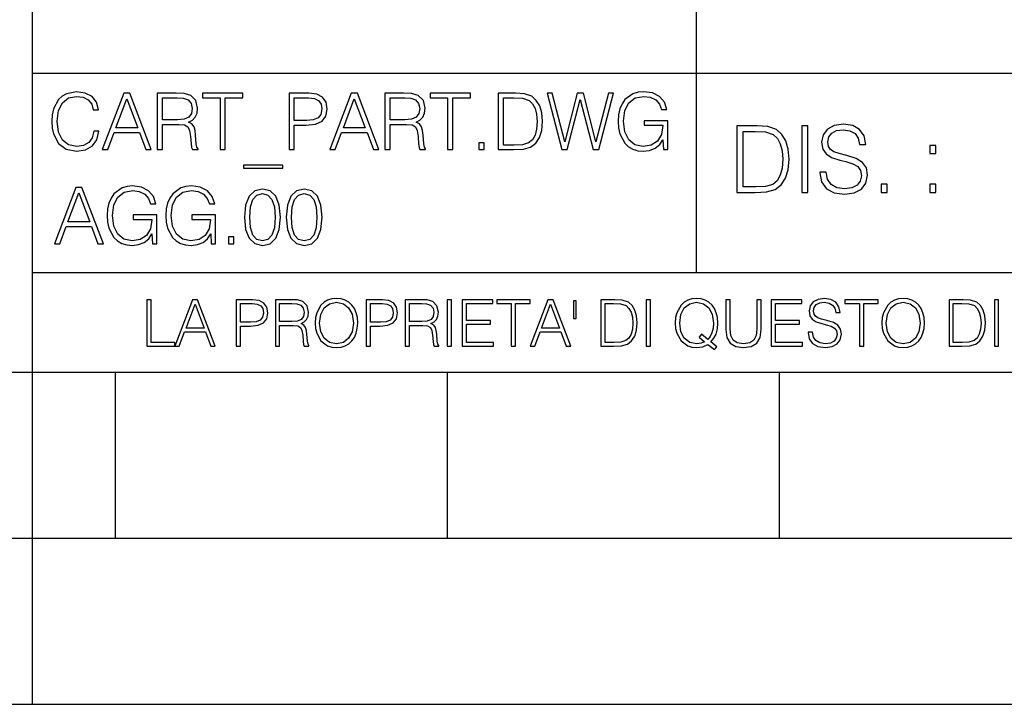
# Model space of a CAD drawing. Extents: x 0 to 420, y 0 to 297.
# Drawn here: x 235 to 264, y 0 to 21 of the extents above; entities that cross this region are included whole.
import ezdxf

# ---------------------------------------------------------------- set-up
doc = ezdxf.new("R2010")
doc.units = 0
doc.layers.get('0').update_dxf_attribs({"linetype": 'CONTINUOUS'})

msp = doc.modelspace()

# ---------------------------------------------------------------- linework, layer by layer
at = {"color": 7}
for p, q in [((234.999802, 10.00025), (234.999802, 45.500252)), ((254.999802, 13.00025), (254.999802, 45.500252)), ((234.999802, 19.00025), (329.999786, 19.00025)), ((234.999802, 13.00025), (410, 13.00025)), ((25.000401, 9.99976), (410, 9.99976)), ((234.999802, 10.00025), (410, 10.00025)), ((235, 0), (235, 9.99976)), ((237.5, 4.99976), (237.5, 9.99976)), ((247.5, 4.99976), (247.5, 9.99976)), ((257.5, 4.99976), (257.5, 9.99976)), ((227.5, 4.99976), (235, 4.99976)), ((235, 4.99976), (237.5, 4.99976)), ((237.5, 4.99976), (247.5, 4.99976)), ((247.5, 4.99976), (257.5, 4.99976)), ((257.5, 4.99976), (267.5, 4.99976)), ((0, 0), (420, 0)), ((0, 0), (420, 0))]:
    msp.add_line(p, q, dxfattribs=at)
for points in [[(236.848633, 17.255978), (236.801331, 17.059732), (236.694946, 16.913139), (236.53653, 16.823292), (236.333191, 16.792555), (236.087296, 16.842207), (235.902863, 16.9888), (235.784653, 17.229969), (235.744446, 17.556255), (235.784653, 17.877813), (235.900497, 18.111889), (236.082565, 18.256115), (236.328461, 18.305769), (236.522339, 18.277395), (236.676025, 18.197006), (236.782425, 18.069328), (236.832077, 17.903822), (236.985764, 17.903822), (236.929016, 18.126074), (236.79425, 18.29631), (236.590912, 18.405073), (236.328461, 18.445267), (236.021088, 18.383793), (235.893417, 18.310497), (235.784653, 18.208828), (235.635696, 17.929829), (235.59549, 17.752501), (235.583679, 17.55389), (235.59549, 17.350554), (235.635696, 17.173223), (235.782288, 16.889496), (236.016357, 16.712166), (236.32373, 16.653057), (236.595642, 16.695616), (236.803696, 16.81147), (236.940842, 17.000622), (237.002304, 17.255978)], [(237.101624, 16.700344), (237.264755, 16.700344), (237.458633, 17.22051), (238.224701, 17.22051), (238.416214, 16.700344), (238.579361, 16.700344), (237.933884, 18.400345), (237.747101, 18.400345)], [(238.759064, 16.700344), (238.9151, 16.700344), (238.9151, 17.461679), (239.411636, 17.461679), (239.579498, 17.445129), (239.681168, 17.388384), (239.733185, 17.277256), (239.759201, 17.099926), (239.778107, 16.875309), (239.792297, 16.768911), (239.815948, 16.700344), (239.988541, 16.700344), (239.988541, 16.723988), (239.953079, 16.77837), (239.934158, 16.880037), (239.912888, 17.135393), (239.896332, 17.279621), (239.865601, 17.390747), (239.804123, 17.473501), (239.700089, 17.530247), (239.815948, 17.591721), (239.903427, 17.681568), (239.955444, 17.802153), (239.97435, 17.948744), (239.919968, 18.175726), (239.766296, 18.331776), (239.567673, 18.390886), (239.326508, 18.400345), (238.759064, 18.400345)], [(240.650574, 16.700344), (240.806625, 16.700344), (240.806625, 18.260845), (241.336243, 18.260845), (241.336243, 18.400345), (240.120941, 18.400345), (240.120941, 18.260845), (240.650574, 18.260845)], [(242.728882, 16.700344), (242.884933, 16.700344), (242.884933, 17.438036), (243.246674, 17.438036), (243.523315, 17.466408), (243.721924, 17.556255), (243.840149, 17.707577), (243.880341, 17.922737), (243.844864, 18.130802), (243.73848, 18.27976), (243.565872, 18.369606), (243.322342, 18.400345), (242.728882, 18.400345)], [(243.955994, 16.700344), (244.119141, 16.700344), (244.313019, 17.22051), (245.079086, 17.22051), (245.270599, 16.700344), (245.433746, 16.700344), (244.788269, 18.400345), (244.601471, 18.400345)], [(245.613434, 16.700344), (245.769485, 16.700344), (245.769485, 17.461679), (246.266006, 17.461679), (246.433884, 17.445129), (246.535553, 17.388384), (246.58757, 17.277256), (246.613571, 17.099926), (246.632492, 16.875309), (246.646683, 16.768911), (246.670319, 16.700344), (246.842926, 16.700344), (246.842926, 16.723988), (246.807465, 16.77837), (246.788544, 16.880037), (246.767258, 17.135393), (246.750717, 17.279621), (246.719971, 17.390747), (246.658508, 17.473501), (246.554474, 17.530247), (246.670319, 17.591721), (246.757812, 17.681568), (246.809814, 17.802153), (246.828735, 17.948744), (246.774353, 18.175726), (246.620667, 18.331776), (246.422058, 18.390886), (246.180893, 18.400345), (245.613434, 18.400345)], [(247.504959, 16.700344), (247.661011, 16.700344), (247.661011, 18.260845), (248.190628, 18.260845), (248.190628, 18.400345), (246.975327, 18.400345), (246.975327, 18.260845), (247.504959, 18.260845)], [(249.429565, 18.400345), (249.029984, 18.400345), (249.029984, 16.700344), (249.498138, 16.700344), (249.786591, 16.712166), (250.006485, 16.77364), (250.157806, 16.891861), (250.271301, 17.062096), (250.339859, 17.281984), (250.36351, 17.55389), (250.339859, 17.806881), (250.278397, 18.017311), (250.176727, 18.185184), (250.041946, 18.308132), (249.817337, 18.386158), (249.545425, 18.400345)], [(250.94278, 16.700344), (251.110657, 16.700344), (251.503143, 18.211193), (251.88855, 16.700344), (252.058777, 16.700344), (252.505646, 18.400345), (252.356689, 18.400345), (251.973663, 16.93442), (251.602448, 18.400345), (251.410934, 18.400345), (251.035004, 16.93442), (250.656693, 18.400345), (250.503006, 18.400345)], [(254.009399, 16.700344), (254.13472, 16.700344), (254.13472, 17.572805), (253.4254, 17.572805), (253.4254, 17.433306), (253.985764, 17.433306), (253.985764, 17.426214), (253.945572, 17.156672), (253.827347, 16.958063), (253.640564, 16.835115), (253.392303, 16.792555), (253.146393, 16.844572), (252.95961, 16.995893), (252.839035, 17.237062), (252.798828, 17.556255), (252.839035, 17.877813), (252.95961, 18.111889), (253.151123, 18.256115), (253.411209, 18.305769), (253.609818, 18.277395), (253.772964, 18.197006), (253.888824, 18.071693), (253.952667, 17.906185), (254.113434, 17.906185), (254.037781, 18.130802), (253.89119, 18.301039), (253.678391, 18.407436), (253.408844, 18.445267), (253.240982, 18.428717), (253.089661, 18.383793), (252.84848, 18.208828), (252.758636, 18.08115), (252.692444, 17.929829), (252.649872, 17.752501), (252.638062, 17.55389), (252.649872, 17.352917), (252.690079, 17.175587), (252.8414, 16.891861), (252.950165, 16.787827), (253.082565, 16.714531), (253.231522, 16.669607), (253.399384, 16.653057), (253.590912, 16.679064), (253.758774, 16.745268), (253.893555, 16.854031), (253.992859, 17.000622)], [(237.510651, 17.36001), (237.83931, 18.234837), (238.170319, 17.36001)], [(238.9151, 17.601179), (238.9151, 18.260845), (239.357254, 18.260845), (239.541672, 18.251387), (239.685898, 18.201735), (239.778107, 18.092972), (239.813583, 17.944016), (239.785202, 17.785601), (239.704819, 17.679203), (239.565323, 17.617729), (239.366699, 17.601179)], [(242.884933, 17.577534), (242.884933, 18.260845), (243.315247, 18.260845), (243.494934, 18.239565), (243.620255, 18.178091), (243.693542, 18.074059), (243.719559, 17.9251), (243.688828, 17.761957), (243.603699, 17.65556), (243.457108, 17.594086), (243.249039, 17.577534)], [(244.365036, 17.36001), (244.693695, 18.234837), (245.024704, 17.36001)], [(245.769485, 17.601179), (245.769485, 18.260845), (246.211624, 18.260845), (246.396057, 18.251387), (246.540283, 18.201735), (246.632492, 18.092972), (246.667953, 17.944016), (246.639587, 17.785601), (246.559204, 17.679203), (246.419693, 17.617729), (246.221085, 17.601179)], [(249.186035, 16.839844), (249.186035, 18.260845), (249.498138, 18.260845), (249.758224, 18.249023), (249.956833, 18.185184), (250.063232, 18.083515), (250.138885, 17.944016), (250.186172, 17.766685), (250.202728, 17.549162), (250.186172, 17.32218), (250.138885, 17.140121), (250.058502, 17.000622), (249.945007, 16.903683), (249.76059, 16.8493), (249.514694, 16.839844)], [(256.692444, 17.412767), (256.222321, 17.412767), (256.222321, 15.412767), (256.773102, 15.412767), (257.112457, 15.426676), (257.371155, 15.498999), (257.549164, 15.638081), (257.682709, 15.838359), (257.763367, 16.097052), (257.791168, 16.416941), (257.763367, 16.714575), (257.69104, 16.962141), (257.571442, 17.159637), (257.412872, 17.304283), (257.148621, 17.396078), (256.828735, 17.412767)], [(256.405914, 15.576884), (256.405914, 17.24865), (256.773102, 17.24865), (257.079071, 17.234743), (257.312744, 17.159637), (257.437897, 17.040028), (257.526917, 16.87591), (257.58255, 16.667288), (257.60202, 16.411377), (257.58255, 16.144339), (257.526917, 15.930153), (257.432343, 15.766036), (257.298828, 15.651989), (257.081848, 15.588011), (256.792572, 15.576884)], [(258.175049, 15.412767), (258.358643, 15.412767), (258.358643, 17.412767), (258.175049, 17.412767)], [(258.723022, 16.019165), (258.723022, 16.005257), (258.770325, 15.727093), (258.914948, 15.524033), (259.148621, 15.401641), (259.468506, 15.357135), (259.755005, 15.398859), (259.971985, 15.512906), (260.108276, 15.693713), (260.158356, 15.935716), (260.119415, 16.149902), (260.005371, 16.311237), (259.810638, 16.430847), (259.529694, 16.522642), (259.296051, 16.581057), (259.143066, 16.631126), (259.040131, 16.700666), (258.978943, 16.795242), (258.959473, 16.923199), (258.987274, 17.081753), (259.076294, 17.201363), (259.220947, 17.273685), (259.418427, 17.301502), (259.624268, 17.270905), (259.78006, 17.184673), (259.874634, 17.045591), (259.910797, 16.85644), (260.099945, 16.85644), (260.049866, 17.11235), (259.916351, 17.304283), (259.707733, 17.423893), (259.426788, 17.465618), (259.151398, 17.423893), (258.945557, 17.315411), (258.814819, 17.145729), (258.770325, 16.928762), (258.803711, 16.717358), (258.903839, 16.569931), (259.073517, 16.464228), (259.315521, 16.386341), (259.504669, 16.339054), (259.713287, 16.272295), (259.857941, 16.191628), (259.941376, 16.077579), (259.969208, 15.916245), (259.935822, 15.752128), (259.83847, 15.626954), (259.682709, 15.546287), (259.471283, 15.521252), (259.232056, 15.554631), (259.056824, 15.651989), (258.948334, 15.80776), (258.91217, 16.019165)], [(248.448349, 16.700344), (248.604401, 16.700344), (248.604401, 16.910776), (248.448349, 16.910776)], [(262.030396, 16.581057), (262.213989, 16.581057), (262.213989, 16.828623), (262.030396, 16.828623)], [(242.539719, 16.234558), (241.357529, 16.234558), (241.357529, 16.142347), (242.539719, 16.142347)], [(235.65799, 13.862684), (235.821136, 13.862684), (236.015015, 14.382851), (236.781082, 14.382851), (236.972595, 13.862684), (237.135742, 13.862684), (236.490265, 15.562684), (236.303467, 15.562684)], [(238.615845, 13.862684), (238.741165, 13.862684), (238.741165, 14.735146), (238.031845, 14.735146), (238.031845, 14.595647), (238.592209, 14.595647), (238.592209, 14.588553), (238.552017, 14.319013), (238.433792, 14.120403), (238.247009, 13.997455), (237.998749, 13.954896), (237.752853, 14.006912), (237.566055, 14.158234), (237.44548, 14.399402), (237.405273, 14.718596), (237.44548, 15.040153), (237.566055, 15.274228), (237.757568, 15.418456), (238.017654, 15.468108), (238.216263, 15.439735), (238.37941, 15.359346), (238.49527, 15.234034), (238.559113, 15.068525), (238.719879, 15.068525), (238.644226, 15.293143), (238.497635, 15.46338), (238.284836, 15.569777), (238.015289, 15.607608), (237.847427, 15.591057), (237.696106, 15.546133), (237.454926, 15.371168), (237.365082, 15.243491), (237.298889, 15.09217), (237.256317, 14.91484), (237.244507, 14.71623), (237.256317, 14.515257), (237.296524, 14.337928), (237.447845, 14.0542), (237.556595, 13.950167), (237.689011, 13.87687), (237.837967, 13.831947), (238.005844, 13.815396), (238.197357, 13.841405), (238.365219, 13.907608), (238.5, 14.01637), (238.599304, 14.162962)], [(240.38678, 13.862684), (240.5121, 13.862684), (240.5121, 14.735146), (239.80278, 14.735146), (239.80278, 14.595647), (240.363144, 14.595647), (240.363144, 14.588553), (240.322937, 14.319013), (240.204727, 14.120403), (240.017944, 13.997455), (239.769669, 13.954896), (239.523773, 14.006912), (239.33699, 14.158234), (239.2164, 14.399402), (239.176208, 14.718596), (239.2164, 15.040153), (239.33699, 15.274228), (239.528503, 15.418456), (239.788589, 15.468108), (239.987198, 15.439735), (240.150345, 15.359346), (240.266205, 15.234034), (240.330032, 15.068525), (240.490814, 15.068525), (240.415161, 15.293143), (240.26857, 15.46338), (240.055771, 15.569777), (239.786224, 15.607608), (239.618347, 15.591057), (239.467041, 15.546133), (239.225861, 15.371168), (239.136017, 15.243491), (239.069809, 15.09217), (239.027252, 14.91484), (239.015427, 14.71623), (239.027252, 14.515257), (239.067444, 14.337928), (239.218765, 14.0542), (239.32753, 13.950167), (239.459946, 13.87687), (239.608902, 13.831947), (239.776764, 13.815396), (239.968292, 13.841405), (240.136154, 13.907608), (240.270935, 14.01637), (240.370239, 14.162962)], [(241.384552, 14.666578), (241.420029, 14.297733), (241.524063, 14.030557), (241.69429, 13.869778), (241.92601, 13.815396), (242.15535, 13.867413), (242.327957, 14.030557), (242.431992, 14.295368), (242.469818, 14.664214), (242.431992, 15.030695), (242.327957, 15.297872), (242.15535, 15.458651), (241.92601, 15.515396), (241.69429, 15.461016), (241.524063, 15.300237), (241.420029, 15.03306)], [(242.64241, 14.666578), (242.677887, 14.297733), (242.781921, 14.030557), (242.952148, 13.869778), (243.183868, 13.815396), (243.413208, 13.867413), (243.585815, 14.030557), (243.68985, 14.295368), (243.727676, 14.664214), (243.68985, 15.030695), (243.585815, 15.297872), (243.413208, 15.458651), (243.183868, 15.515396), (242.952148, 15.461016), (242.781921, 15.300237), (242.677887, 15.03306)], [(260.561707, 15.412767), (260.74527, 15.412767), (260.74527, 15.660334), (260.561707, 15.660334)], [(262.030396, 15.412767), (262.213989, 15.412767), (262.213989, 15.660334), (262.030396, 15.660334)], [(236.067032, 14.52235), (236.395691, 15.397177), (236.7267, 14.52235)], [(241.545334, 14.666578), (241.56662, 14.978679), (241.637543, 15.200932), (241.755768, 15.330974), (241.92601, 15.375897), (242.093872, 15.330974), (242.214462, 15.200932), (242.285385, 14.978679), (242.309036, 14.666578), (242.285385, 14.34975), (242.214462, 14.129861), (242.093872, 13.997455), (241.92601, 13.954896), (241.755768, 13.997455), (241.637543, 14.129861), (241.56662, 14.352114)], [(242.803192, 14.666578), (242.824478, 14.978679), (242.895401, 15.200932), (243.013626, 15.330974), (243.183868, 15.375897), (243.35173, 15.330974), (243.472321, 15.200932), (243.543243, 14.978679), (243.566895, 14.666578), (243.543243, 14.34975), (243.472321, 14.129861), (243.35173, 13.997455), (243.183868, 13.954896), (243.013626, 13.997455), (242.895401, 14.129861), (242.824478, 14.352114)], [(240.904587, 13.862684), (241.060638, 13.862684), (241.060638, 14.073115), (240.904587, 14.073115)], [(238.44136, 10.781829), (239.288361, 10.781829), (239.288361, 10.89671), (238.56987, 10.89671), (238.56987, 12.181828), (238.44136, 12.181828)], [(239.288361, 10.781829), (239.422714, 10.781829), (239.582382, 11.210201), (240.213257, 11.210201), (240.370987, 10.781829), (240.505341, 10.781829), (239.973755, 12.181828), (239.819931, 12.181828)], [(241.140106, 10.781829), (241.268616, 10.781829), (241.268616, 11.389339), (241.566528, 11.389339), (241.794342, 11.412705), (241.957901, 11.486697), (242.055267, 11.611315), (242.088364, 11.788505), (242.059158, 11.959854), (241.971542, 12.082524), (241.829391, 12.156516), (241.628845, 12.181828), (241.140106, 12.181828)], [(242.316177, 10.781829), (242.444687, 10.781829), (242.444687, 11.408811), (242.853592, 11.408811), (242.991837, 11.395181), (243.075562, 11.348449), (243.118408, 11.256933), (243.139832, 11.110897), (243.155396, 10.925918), (243.167084, 10.838296), (243.186554, 10.781829), (243.328705, 10.781829), (243.328705, 10.8013), (243.299484, 10.846085), (243.28392, 10.929812), (243.266388, 11.140104), (243.252762, 11.258881), (243.227448, 11.350396), (243.176819, 11.418547), (243.091141, 11.465278), (243.186554, 11.515904), (243.258606, 11.589895), (243.301437, 11.6892), (243.317017, 11.809923), (243.272232, 11.99685), (243.14566, 12.125361), (242.982101, 12.17404), (242.783493, 12.181828), (242.316177, 12.181828)], [(243.515625, 11.480855), (243.52536, 11.315348), (243.56041, 11.171259), (243.688919, 10.939548), (243.891418, 10.793511), (244.016037, 10.756516), (244.156235, 10.742886), (244.294479, 10.756516), (244.419098, 10.793511), (244.53009, 10.853873), (244.62355, 10.939548), (244.69754, 11.044694), (244.75206, 11.171259), (244.785172, 11.315348), (244.798798, 11.480855), (244.787109, 11.644416), (244.75206, 11.788505), (244.69754, 11.91507), (244.62355, 12.022162), (244.53009, 12.10589), (244.419098, 12.166252), (244.294479, 12.205194), (244.156235, 12.218824), (244.016037, 12.205194), (243.891418, 12.166252), (243.782379, 12.10589), (243.688919, 12.022162), (243.56041, 11.788505), (243.52536, 11.642468)], [(245.049973, 10.781829), (245.178497, 10.781829), (245.178497, 11.389339), (245.47641, 11.389339), (245.704224, 11.412705), (245.867783, 11.486697), (245.965134, 11.611315), (245.998245, 11.788505), (245.969025, 11.959854), (245.881409, 12.082524), (245.739273, 12.156516), (245.538712, 12.181828), (245.049973, 12.181828)], [(246.226059, 10.781829), (246.354568, 10.781829), (246.354568, 11.408811), (246.763474, 11.408811), (246.901718, 11.395181), (246.985443, 11.348449), (247.028275, 11.256933), (247.049698, 11.110897), (247.065277, 10.925918), (247.076965, 10.838296), (247.096436, 10.781829), (247.238571, 10.781829), (247.238571, 10.8013), (247.209366, 10.846085), (247.193787, 10.929812), (247.17627, 11.140104), (247.162628, 11.258881), (247.137329, 11.350396), (247.0867, 11.418547), (247.001022, 11.465278), (247.096436, 11.515904), (247.168472, 11.589895), (247.211319, 11.6892), (247.226898, 11.809923), (247.182098, 11.99685), (247.055542, 12.125361), (246.891983, 12.17404), (246.693375, 12.181828), (246.226059, 12.181828)], [(247.49559, 10.781829), (247.624115, 10.781829), (247.624115, 12.181828), (247.49559, 12.181828)], [(247.947342, 10.781829), (248.887802, 10.781829), (248.887802, 10.89671), (248.075851, 10.89671), (248.075851, 11.443859), (248.796295, 11.443859), (248.796295, 11.558742), (248.075851, 11.558742), (248.075851, 12.066947), (248.864441, 12.066947), (248.864441, 12.181828), (247.947342, 12.181828)], [(249.423279, 10.781829), (249.551788, 10.781829), (249.551788, 12.066947), (249.987946, 12.066947), (249.987946, 12.181828), (248.987122, 12.181828), (248.987122, 12.066947), (249.423279, 12.066947)], [(249.995743, 10.781829), (250.130096, 10.781829), (250.289749, 11.210201), (250.920639, 11.210201), (251.078354, 10.781829), (251.212708, 10.781829), (250.681137, 12.181828), (250.527313, 12.181828)], [(252.447205, 12.181828), (252.118134, 12.181828), (252.118134, 10.781829), (252.503662, 10.781829), (252.741211, 10.791565), (252.922302, 10.842191), (253.046921, 10.939548), (253.140381, 11.079742), (253.196854, 11.260827), (253.216324, 11.48475), (253.196854, 11.693094), (253.146225, 11.866391), (253.0625, 12.004639), (252.951508, 12.10589), (252.766525, 12.170146), (252.542603, 12.181828)], [(253.485031, 10.781829), (253.613541, 10.781829), (253.613541, 12.181828), (253.485031, 12.181828)], [(255.545105, 10.67863), (255.615204, 10.768199), (255.438019, 10.912288), (255.529541, 11.019381), (255.593781, 11.147893), (255.632736, 11.301718), (255.646362, 11.480855), (255.634674, 11.644416), (255.599625, 11.788505), (255.545105, 11.91507), (255.471115, 12.022162), (255.377655, 12.10589), (255.266663, 12.166252), (255.142044, 12.205194), (255.003799, 12.218824), (254.863602, 12.205194), (254.738983, 12.166252), (254.629944, 12.10589), (254.536484, 12.022162), (254.407974, 11.788505), (254.372925, 11.642468), (254.36319, 11.480855), (254.372925, 11.315348), (254.407974, 11.171259), (254.536484, 10.939548), (254.738983, 10.793511), (254.863602, 10.756516), (255.003799, 10.742886), (255.196564, 10.768199), (255.344559, 10.838296)], [(255.887802, 12.181828), (255.887802, 11.282246), (255.920914, 11.046641), (256.020203, 10.877239), (256.18573, 10.777935), (256.419373, 10.742886), (256.651093, 10.777935), (256.816589, 10.877239), (256.917847, 11.046641), (256.952911, 11.282246), (256.952911, 12.181828), (256.824402, 12.181828), (256.824402, 11.29977), (256.801025, 11.103108), (256.728973, 10.964861), (256.60437, 10.88308), (256.419373, 10.857768), (256.232452, 10.88308), (256.107849, 10.964861), (256.03775, 11.103108), (256.016327, 11.29977), (256.016327, 12.181828)], [(257.2547, 10.781829), (258.19519, 10.781829), (258.19519, 10.89671), (257.383209, 10.89671), (257.383209, 11.443859), (258.103668, 11.443859), (258.103668, 11.558742), (257.383209, 11.558742), (257.383209, 12.066947), (258.171814, 12.066947), (258.171814, 12.181828), (257.2547, 12.181828)], [(258.364594, 11.206307), (258.364594, 11.196571), (258.397675, 11.001857), (258.498932, 10.859715), (258.662506, 10.77404), (258.886414, 10.742886), (259.086975, 10.772093), (259.238861, 10.851926), (259.334259, 10.978491), (259.369324, 11.147893), (259.342041, 11.297823), (259.262207, 11.410758), (259.125916, 11.494485), (258.92926, 11.558742), (258.765686, 11.599631), (258.6586, 11.63468), (258.586548, 11.683359), (258.543732, 11.749562), (258.53009, 11.83913), (258.549561, 11.950118), (258.611877, 12.033846), (258.713135, 12.084472), (258.851379, 12.103943), (258.995453, 12.082524), (259.104492, 12.022162), (259.170715, 11.924806), (259.196014, 11.792399), (259.32843, 11.792399), (259.293365, 11.971537), (259.199921, 12.10589), (259.053864, 12.189617), (258.857208, 12.218824), (258.664429, 12.189617), (258.520355, 12.113679), (258.428833, 11.994903), (258.397675, 11.843025), (258.421051, 11.695042), (258.49115, 11.591843), (258.609924, 11.517851), (258.779327, 11.463331), (258.911743, 11.430229), (259.05777, 11.383498), (259.159027, 11.32703), (259.217438, 11.247197), (259.236908, 11.134263), (259.213531, 11.019381), (259.145386, 10.931759), (259.036346, 10.875292), (258.888367, 10.857768), (258.720917, 10.881133), (258.598236, 10.949284), (258.522308, 11.058324), (258.496979, 11.206307)], [(259.910614, 10.781829), (260.039124, 10.781829), (260.039124, 12.066947), (260.475281, 12.066947), (260.475281, 12.181828), (259.474457, 12.181828), (259.474457, 12.066947), (259.910614, 12.066947)], [(260.588226, 11.480855), (260.597961, 11.315348), (260.632996, 11.171259), (260.761536, 10.939548), (260.96402, 10.793511), (261.088654, 10.756516), (261.228821, 10.742886), (261.367096, 10.756516), (261.491699, 10.793511), (261.602692, 10.853873), (261.696167, 10.939548), (261.770142, 11.044694), (261.824677, 11.171259), (261.857758, 11.315348), (261.871399, 11.480855), (261.859711, 11.644416), (261.824677, 11.788505), (261.770142, 11.91507), (261.696167, 12.022162), (261.602692, 12.10589), (261.491699, 12.166252), (261.367096, 12.205194), (261.228821, 12.218824), (261.088654, 12.205194), (260.96402, 12.166252), (260.85498, 12.10589), (260.761536, 12.022162), (260.632996, 11.788505), (260.597961, 11.642468)], [(262.938446, 12.181828), (262.609375, 12.181828), (262.609375, 10.781829), (262.994904, 10.781829), (263.232452, 10.791565), (263.413544, 10.842191), (263.538147, 10.939548), (263.631622, 11.079742), (263.68808, 11.260827), (263.70755, 11.48475), (263.68808, 11.693094), (263.637451, 11.866391), (263.553741, 12.004639), (263.442749, 12.10589), (263.257751, 12.170146), (263.033844, 12.181828)], [(263.976257, 10.781829), (264.104767, 10.781829), (264.104767, 12.181828), (263.976257, 12.181828)], [(239.625229, 11.325084), (239.895874, 12.045528), (240.168472, 11.325084)], [(241.268616, 11.504221), (241.268616, 12.066947), (241.623001, 12.066947), (241.770981, 12.049423), (241.874176, 11.998796), (241.93454, 11.913122), (241.955963, 11.790452), (241.930649, 11.656098), (241.86055, 11.568477), (241.739822, 11.517851), (241.568481, 11.504221)], [(242.444687, 11.523693), (242.444687, 12.066947), (242.808807, 12.066947), (242.960693, 12.059158), (243.079468, 12.018269), (243.155396, 11.928699), (243.184616, 11.806029), (243.16124, 11.67557), (243.095047, 11.587949), (242.980164, 11.537323), (242.816605, 11.523693)], [(243.648026, 11.480855), (243.685028, 11.741774), (243.788223, 11.938436), (243.949844, 12.061106), (244.156235, 12.103943), (244.364578, 12.061106), (244.524246, 11.938436), (244.629395, 11.74372), (244.666397, 11.480855), (244.629395, 11.216043), (244.524246, 11.021328), (244.364578, 10.898658), (244.156235, 10.857768), (243.947891, 10.898658), (243.788223, 11.021328), (243.683075, 11.216043)], [(245.178497, 11.504221), (245.178497, 12.066947), (245.532867, 12.066947), (245.680847, 12.049423), (245.784058, 11.998796), (245.844421, 11.913122), (245.865829, 11.790452), (245.840515, 11.656098), (245.770416, 11.568477), (245.649704, 11.517851), (245.478348, 11.504221)], [(246.354568, 11.523693), (246.354568, 12.066947), (246.718689, 12.066947), (246.87056, 12.059158), (246.989334, 12.018269), (247.065277, 11.928699), (247.094482, 11.806029), (247.071121, 11.67557), (247.004913, 11.587949), (246.89003, 11.537323), (246.726471, 11.523693)], [(250.332596, 11.325084), (250.603241, 12.045528), (250.875854, 11.325084)], [(251.382111, 12.144833), (251.300323, 12.144833), (251.300323, 11.619102), (251.382111, 11.619102)], [(252.246643, 10.89671), (252.246643, 12.066947), (252.503662, 12.066947), (252.71785, 12.057211), (252.881409, 12.004639), (252.969025, 11.920911), (253.031342, 11.806029), (253.070282, 11.659993), (253.083908, 11.480855), (253.070282, 11.293929), (253.031342, 11.143998), (252.965134, 11.029117), (252.871674, 10.949284), (252.719803, 10.904499), (252.517288, 10.89671)], [(255.247192, 10.918129), (255.140106, 10.871398), (255.015488, 10.857768), (254.799347, 10.898658), (254.635788, 11.019381), (254.53064, 11.216043), (254.49559, 11.480855), (254.532593, 11.741774), (254.635788, 11.938436), (254.797409, 12.061106), (255.003799, 12.103943), (255.212143, 12.061106), (255.371811, 11.938436), (255.476959, 11.74372), (255.513962, 11.480855), (255.502274, 11.323136), (255.469177, 11.188783), (255.416595, 11.075849), (255.344559, 10.988227), (255.151794, 11.142052), (255.081696, 11.052483)], [(260.720642, 11.480855), (260.757629, 11.741774), (260.86084, 11.938436), (261.02243, 12.061106), (261.228821, 12.103943), (261.437195, 12.061106), (261.596832, 11.938436), (261.701996, 11.74372), (261.738983, 11.480855), (261.701996, 11.216043), (261.596832, 11.021328), (261.437195, 10.898658), (261.228821, 10.857768), (261.020477, 10.898658), (260.86084, 11.021328), (260.755676, 11.216043)], [(262.737885, 10.89671), (262.737885, 12.066947), (262.994904, 12.066947), (263.209076, 12.057211), (263.37265, 12.004639), (263.460266, 11.920911), (263.522583, 11.806029), (263.561523, 11.659993), (263.575134, 11.480855), (263.561523, 11.293929), (263.522583, 11.143998), (263.45636, 11.029117), (263.362915, 10.949284), (263.211029, 10.904499), (263.008545, 10.89671)]]:
    msp.add_lwpolyline(points, close=True, dxfattribs=at)

doc.saveas('drawing.dxf')
